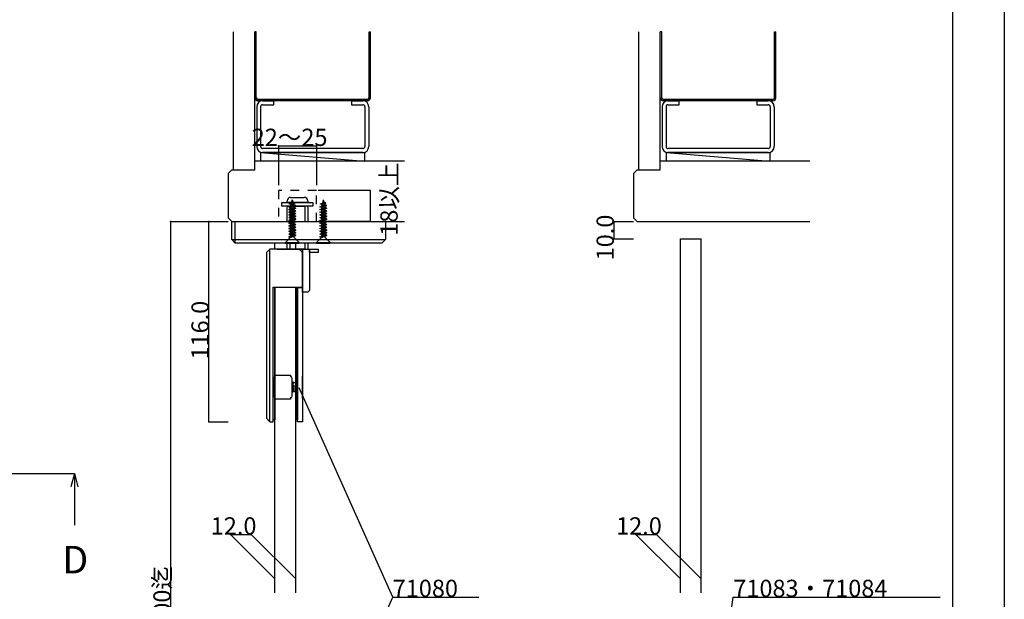
# Model space of a CAD drawing. Extents: x 0 to 1680, y -2 to 1186.
# Drawn here: x 1109 to 1680, y 448 to 784 of the extents above; entities that cross this region are included whole.
import ezdxf

# ---------------------------------------------------------------- set-up
doc = ezdxf.new("R2010")
doc.units = 0
doc.header["$LTSCALE"] = 4
doc.header["$MEASUREMENT"] = 0
doc.linetypes.add('DASHED1', pattern=[2.5, 1.25, -1.25])
for name, color, linetype in [('_0-0_', 7, 'CONTINUOUS'), ('_0-1_', 7, 'CONTINUOUS'), ('_0-2_', 7, 'CONTINUOUS'), ('_0-3_', 7, 'CONTINUOUS'), ('_0-4_', 7, 'CONTINUOUS'), ('_0-5_', 7, 'CONTINUOUS')]:
    doc.layers.add(name, color=color, linetype=linetype)

msp = doc.modelspace()

# ---------------------------------------------------------------- linework, layer by layer
at = {"layer": '_0-0_', "color": 7, "linetype": 'Continuous'}
for p, q in [((1680, 1186), (1680, 2)), ((1650, 1156), (1650, 32)), ((1325.42, 449.62), (1271.13, 570.91)), ((1271.79, 329.3), (1325.42, 449.62)), ((1325.42, 449.62), (1375.42, 449.62)), ((1507.22, 335.13), (1522.89, 449.62)), ((1522.89, 449.62), (1642.89, 449.62))]:
    msp.add_line(p, q, dxfattribs=at)
at = {"layer": '_0-1_', "color": 7, "linetype": 'Continuous'}
for p, q in [((1266.2, 681.25), (1274.2, 681.25)), ((1261.2, 678.25), (1279.2, 678.25)), ((1261.2, 676.25), (1261.2, 678.25)), ((1279.2, 676.25), (1261.2, 676.25)), ((1264.05, 675.25), (1264.05, 667.25)), ((1264.2, 678.25), (1264.2, 679.25)), ((1276.2, 678.25), (1264.2, 678.25)), ((1275.35, 676.25), (1265.05, 676.25)), ((1265.98, 676.25), (1274.42, 676.25)), ((1265.98, 667.25), (1265.98, 676.25)), ((1274.42, 676.25), (1274.42, 667.25)), ((1276.2, 679.25), (1276.2, 678.25)), ((1276.35, 667.25), (1276.35, 675.25)), ((1279.2, 678.25), (1279.2, 676.25)), ((1232.2, 667.25), (1321.2, 667.25)), ((1232.2, 656.75), (1232.2, 667.25)), ((1234.2, 654.75), (1234.2, 667.25)), ((1321.2, 667.25), (1321.2, 656.75)), ((1234.2, 654.75), (1232.2, 656.75)), ((1232.2, 656.75), (1321.2, 656.75)), ((1321.2, 656.75), (1319.2, 654.75)), ((1319.2, 654.75), (1234.2, 654.75)), ((1254.2, 651.25), (1252.2, 649.25)), ((1255.2, 651.25), (1254.2, 651.25)), ((1254.2, 551.25), (1254.2, 651.25)), ((1256.2, 651.25), (1255.2, 651.25)), ((1267.2, 651.25), (1256.2, 651.25)), ((1258.2, 651.25), (1277.2, 651.25)), ((1264.05, 654.75), (1264.05, 651.25)), ((1264.05, 651.25), (1276.35, 651.25)), ((1265.98, 651.25), (1265.98, 654.75)), ((1274.42, 651.25), (1265.98, 651.25)), ((1269.2, 651.25), (1267.2, 651.25)), ((1270, 651.25), (1269.2, 651.25)), ((1270.2, 651.25), (1270, 651.25)), ((1270.2, 651.25), (1273.2, 651.25)), ((1270.7, 651.25), (1270.2, 651.25)), ((1271.2, 651.25), (1270.7, 651.25)), ((1273.2, 649.25), (1271.2, 651.25)), ((1273.2, 651.25), (1273.2, 551.25)), ((1273.2, 647.25), (1273.2, 651.25)), ((1274.42, 654.75), (1274.42, 651.25)), ((1276.35, 651.25), (1276.35, 654.75)), ((1277.2, 651.25), (1277.2, 650.25)), ((1277.2, 651.25), (1282.2, 651.25)), ((1277.2, 649.25), (1277.2, 651.25)), ((1282.2, 651.25), (1282.2, 649.25)), ((1252.2, 649.25), (1252.2, 606.25)), ((1273.2, 629.25), (1273.2, 649.25)), ((1273.2, 647), (1273.2, 647.25)), ((1273.2, 645.25), (1273.2, 647)), ((1273.2, 638.25), (1273.2, 645.25)), ((1277.2, 650.25), (1277.2, 638.25)), ((1282.2, 649.25), (1277.2, 649.25)), ((1273.2, 629.15), (1273.2, 641.35)), ((1273.2, 632.25), (1273.2, 638.25)), ((1277.2, 638.25), (1277.2, 632.25)), ((1256.2, 628.25), (1256.2, 629.25)), ((1256.2, 629.25), (1270.2, 629.25)), ((1256.2, 552.25), (1256.2, 629.25)), ((1256.2, 626.25), (1256.2, 628.25)), ((1257.2, 552.25), (1257.2, 629.25)), ((1257.2, 629.25), (1257.2, 552.25)), ((1269.2, 552.25), (1269.2, 629.25)), ((1269.2, 629.25), (1269.2, 552.25)), ((1270.2, 629.25), (1273.2, 629.25)), ((1270.2, 629.25), (1270.2, 552.25)), ((1270.2, 551.25), (1270.2, 629.25)), ((1273.2, 628.75), (1270.2, 628.75)), ((1273.2, 631.25), (1273.2, 632.25)), ((1273.2, 629.25), (1273.2, 631.25)), ((1273.2, 628.25), (1273.2, 629.25)), ((1273.2, 627.75), (1273.2, 628.25)), ((1277.2, 632.25), (1277.2, 631.25)), ((1277.2, 631.25), (1277.2, 629.25)), ((1277.2, 629.25), (1277.2, 628.25)), ((1277.2, 628.25), (1277.2, 627.25)), ((1256.2, 624.45), (1256.2, 626.25)), ((1256.2, 613.25), (1256.2, 624.45)), ((1273.2, 626.25), (1273.2, 627.75)), ((1276.2, 626.25), (1273.2, 626.25)), ((1277.2, 627.25), (1276.2, 626.25)), ((1256.2, 606.25), (1256.2, 613.25)), ((1252.2, 606.25), (1252.2, 603.25)), ((1256.2, 603.25), (1256.2, 606.25)), ((1252.2, 603.25), (1252.2, 563.25)), ((1256.2, 563.25), (1256.2, 603.25)), ((1256.2, 564.25), (1256.2, 578.25)), ((1256.2, 577.25), (1256.2, 565.25)), ((1257.2, 578.25), (1266.2, 578.25)), ((1266.2, 578.25), (1266.2, 577.25)), ((1266.29, 577.25), (1266.2, 577.25)), ((1273.2, 564.95), (1273.2, 577.55)), ((1267.2, 576.25), (1267.2, 576.33)), ((1267.2, 572.75), (1267.2, 576.25)), ((1267.2, 573.38), (1267.7, 574.25)), ((1267.7, 574.25), (1267.2, 568.25)), ((1267.7, 574.25), (1267.2, 568.25)), ((1267.2, 569.25), (1267.2, 572.75)), ((1267.95, 573.82), (1267.7, 574.25)), ((1267.7, 569.12), (1268.08, 572.32)), ((1269.2, 573.82), (1267.95, 573.82)), ((1268.08, 572.32), (1268.08, 568.47)), ((1266.2, 565.25), (1266.2, 564.25)), ((1266.2, 565.25), (1266.29, 565.25)), ((1267.2, 568.75), (1267.2, 569.25)), ((1267.2, 568.25), (1267.7, 569.12)), ((1267.2, 566.25), (1267.2, 568.75)), ((1267.2, 566.17), (1267.2, 566.25)), ((1267.7, 569.12), (1268.08, 568.47)), ((1268.08, 568.47), (1268.2, 568.68)), ((1268.2, 568.68), (1269.2, 568.68)), ((1252.2, 563.25), (1252.2, 562.25)), ((1252.2, 562.25), (1252.2, 561.25)), ((1252.2, 561.25), (1252.2, 560.25)), ((1252.2, 560.25), (1252.2, 558.25)), ((1256.2, 562.25), (1256.2, 563.25)), ((1256.2, 561.25), (1256.2, 562.25)), ((1256.2, 560.25), (1256.2, 561.25)), ((1256.2, 558.25), (1256.2, 560.25)), ((1266.2, 564.25), (1257.2, 564.25)), ((1252.2, 558.25), (1252.2, 553.25)), ((1256.2, 551.25), (1256.2, 558.25)), ((1252.2, 553.25), (1254.2, 551.25)), ((1254.2, 551.25), (1255.2, 551.25)), ((1255.2, 551.25), (1256.2, 551.25)), ((1257.2, 552.25), (1256.2, 552.25)), ((1270.2, 552.25), (1269.2, 552.25)), ((1273.2, 551.25), (1270.2, 551.25))]:
    msp.add_line(p, q, dxfattribs=at)
for centre, radius, start, end in [((1266.2, 679.25), 2, 90, 180), ((1274.2, 679.25), 2, 360, 90), ((1265.05, 675.25), 1, 90, 180), ((1275.35, 675.25), 1, 360, 90), ((1266.29, 576.33), 0.917, 360, 90), ((1266.29, 566.17), 0.917, 270, 0)]:
    msp.add_arc(centre, radius, start, end, dxfattribs=at)
at = {"layer": '_0-2_', "color": 132, "linetype": 'Continuous'}
for p, q in [((1492.2, 452.12), (1492.2, 657.25)), ((1492.2, 657.25), (1504.2, 657.25)), ((1504.2, 452.12), (1504.2, 657.25)), ((1257.2, 651.25), (1257.2, 654.75)), ((1269.2, 651.25), (1269.2, 654.75)), ((1257.2, 452.12), (1257.2, 629.25)), ((1269.2, 452.12), (1269.2, 629.25))]:
    msp.add_line(p, q, dxfattribs=at)
at = {"layer": '_0-3_', "color": 54, "linetype": 'Continuous'}
for p, q in [((1233.08, 697.25), (1233.08, 777.25)), ((1245.58, 697.25), (1245.58, 777.25)), ((1246.38, 777.25), (1245.58, 777.25)), ((1245.58, 739), (1245.58, 777.25)), ((1246.38, 739), (1246.38, 777.25)), ((1311.78, 739), (1311.78, 777.25)), ((1311.78, 777.25), (1312.58, 777.25)), ((1312.58, 739), (1312.58, 777.25)), ((1468.08, 697.25), (1468.08, 777.25)), ((1481.38, 777.25), (1480.58, 777.25)), ((1480.58, 739), (1480.58, 777.25)), ((1480.58, 697.25), (1480.58, 777.25)), ((1481.38, 739), (1481.38, 777.25)), ((1546.78, 739), (1546.78, 777.25)), ((1546.78, 777.25), (1547.58, 777.25)), ((1547.58, 739), (1547.58, 777.25)), ((1310.85, 738.05), (1247.32, 738.05)), ((1310.85, 737.25), (1247.32, 737.25)), ((1250.03, 737.25), (1256.58, 737.25)), ((1256.58, 734.95), (1256.58, 737.25)), ((1301.58, 737.25), (1308.13, 737.25)), ((1301.58, 737.25), (1301.58, 734.95)), ((1545.85, 738.05), (1482.32, 738.05)), ((1545.85, 737.25), (1482.32, 737.25)), ((1485.03, 737.25), (1491.58, 737.25)), ((1491.58, 734.95), (1491.58, 737.25)), ((1536.58, 737.25), (1543.13, 737.25)), ((1536.58, 737.25), (1536.58, 734.95)), ((1246.58, 733.8), (1246.58, 710.7)), ((1248.88, 733.8), (1248.88, 710.7)), ((1250.03, 734.95), (1256.58, 734.95)), ((1301.58, 734.95), (1308.13, 734.95)), ((1309.28, 733.8), (1309.28, 710.7)), ((1311.58, 733.8), (1311.58, 710.7)), ((1481.58, 733.8), (1481.58, 710.7)), ((1483.88, 733.8), (1483.88, 710.7)), ((1485.03, 734.95), (1491.58, 734.95)), ((1536.58, 734.95), (1543.13, 734.95)), ((1544.28, 733.8), (1544.28, 710.7)), ((1546.58, 733.8), (1546.58, 710.7)), ((1308.13, 709.55), (1250.03, 709.55)), ((1543.13, 709.55), (1485.03, 709.55)), ((1249.08, 702.25), (1245.58, 702.25)), ((1249.08, 707.25), (1309.08, 707.25)), ((1249.08, 702.25), (1249.08, 707.25)), ((1249.08, 707.25), (1309.08, 702.25)), ((1332.2, 702.25), (1249.08, 702.25)), ((1308.13, 707.25), (1250.03, 707.25)), ((1309.08, 707.25), (1309.08, 702.25)), ((1484.08, 702.25), (1480.58, 702.25)), ((1484.08, 707.25), (1544.08, 707.25)), ((1484.08, 702.25), (1484.08, 707.25)), ((1484.08, 707.25), (1544.08, 702.25)), ((1567.2, 702.25), (1484.08, 702.25)), ((1543.13, 707.25), (1485.03, 707.25)), ((1544.08, 707.25), (1544.08, 702.25)), ((1230.08, 695.13), (1232.2, 697.25)), ((1232.2, 697.25), (1245.58, 697.25)), ((1465.08, 695.13), (1467.2, 697.25)), ((1467.2, 697.25), (1480.58, 697.25)), ((1230.08, 695.13), (1230.08, 669.37)), ((1465.08, 695.13), (1465.08, 669.37)), ((1230.08, 669.37), (1232.2, 667.25)), ((1465.08, 669.37), (1467.2, 667.25)), ((1232.2, 667.25), (1332.2, 667.25)), ((1252.58, 667.25), (1272.58, 667.25)), ((1467.2, 667.25), (1567.2, 667.25))]:
    msp.add_line(p, q, dxfattribs=at)
at = {"layer": '_0-3_', "color": 54, "linetype": 'DASHED1'}
for p, q in [((1281.2, 685.25), (1259.2, 685.25)), ((1259.2, 685.25), (1259.2, 667.25)), ((1281.2, 667.25), (1281.2, 685.25)), ((1259.2, 667.25), (1281.2, 667.25))]:
    msp.add_line(p, q, dxfattribs=at)
at = {"layer": '_0-3_', "color": 54, "linetype": 'Continuous'}
for centre, radius, start, end in [((1247.33, 739), 1.75, 180, 270), ((1247.33, 739), 0.95, 180, 270), ((1250.03, 733.8), 3.45, 90, 180), ((1308.13, 733.8), 3.45, 0, 90), ((1310.83, 739), 0.95, 270, 0), ((1310.83, 739), 1.75, 270, 0), ((1482.33, 739), 1.75, 180, 270), ((1482.33, 739), 0.95, 180, 270), ((1485.03, 733.8), 3.45, 90, 180), ((1543.13, 733.8), 3.45, 0, 90), ((1545.83, 739), 0.95, 270, 0), ((1545.83, 739), 1.75, 270, 0), ((1250.03, 733.8), 1.15, 90, 180), ((1308.13, 733.8), 1.15, 0, 90), ((1485.03, 733.8), 1.15, 90, 180), ((1543.13, 733.8), 1.15, 0, 90), ((1250.03, 710.7), 3.45, 180, 270), ((1250.03, 710.7), 1.15, 180, 270), ((1308.13, 710.7), 3.45, 270, 0), ((1308.13, 710.7), 1.15, 270, 0), ((1485.03, 710.7), 3.45, 180, 270), ((1485.03, 710.7), 1.15, 180, 270), ((1543.13, 710.7), 3.45, 270, 0), ((1543.13, 710.7), 1.15, 270, 0)]:
    msp.add_arc(centre, radius, start, end, dxfattribs=at)
at = {"layer": '_0-4_', "color": 7, "linetype": 'Continuous'}
for p, q in [((1259.2, 711.07), (1259.2, 688.38)), ((1281.2, 711.07), (1281.2, 688.38)), ((1312.3, 685.25), (1282.14, 685.25)), ((1196.68, 667.25), (1218.76, 667.25)), ((1218.76, 667.25), (1230.08, 667.25)), ((1312.3, 667.25), (1282.14, 667.25)), ((1453.62, 667.25), (1465.08, 667.25)), ((1453.62, 657.25), (1465.08, 657.25)), ((1218.76, 551.25), (1230.08, 551.25)), ((41.7, 521.25), (1140.92, 521.25)), ((1140.92, 521.25), (1138.84, 513.52)), ((1140.92, 521.25), (1140.92, 491.25)), ((1140.92, 521.25), (1142.99, 513.52)), ((1231.46, 485.83), (1257.2, 460.09)), ((1243.46, 485.83), (1269.2, 460.09)), ((1466.46, 485.83), (1492.2, 460.09)), ((1478.46, 485.83), (1504.2, 460.09))]:
    msp.add_line(p, q, dxfattribs=at)
at = {"layer": '_0-4_', "color": 132, "linetype": 'Continuous'}
for p, q in [((1259.2, 711.07), (1281.2, 711.07)), ((1312.3, 685.25), (1312.3, 667.25)), ((1196.68, 667.25), (1196.68, 232)), ((1218.76, 551.25), (1218.76, 667.25)), ((1453.62, 667.25), (1453.62, 657.25)), ((1231.46, 485.83), (1243.46, 485.83)), ((1466.46, 485.83), (1478.46, 485.83))]:
    msp.add_line(p, q, dxfattribs=at)
at = {"layer": '_0-4_', "color": 132}
for p in [(1259.2, 711.07), (1281.2, 711.07), (1312.3, 685.25), (1196.68, 667.25), (1218.76, 667.25), (1312.3, 667.25), (1453.62, 667.25), (1453.62, 657.25), (1218.76, 551.25), (1231.46, 485.83), (1243.46, 485.83), (1466.46, 485.83), (1478.46, 485.83)]:
    msp.add_point(p, dxfattribs=at)
at = {"layer": '_0-5_', "color": 7, "linetype": 'Continuous'}
for p, q in [((1267.2, 679.75), (1266.65, 677.99)), ((1267.2, 679.75), (1267.64, 678.37)), ((1285.2, 679.75), (1284.65, 677.99)), ((1285.2, 679.75), (1285.64, 678.37)), ((1265.13, 675.83), (1269.21, 676.55)), ((1265.13, 675.83), (1266.08, 676.2)), ((1266.08, 675.38), (1265.13, 675.83)), ((1265.13, 674.25), (1269.28, 674.98)), ((1265.13, 674.25), (1266.08, 674.62)), ((1266.08, 673.8), (1265.13, 674.25)), ((1265.48, 677.47), (1268.74, 678.05)), ((1265.48, 677.47), (1266.65, 677.99)), ((1266.35, 677.05), (1265.48, 677.47)), ((1266.35, 677.05), (1266.08, 676.2)), ((1266.08, 676.2), (1268.08, 676.96)), ((1266.08, 676.2), (1266.08, 676.2)), ((1266.08, 676.2), (1266.08, 676.2)), ((1266.08, 675.38), (1268.32, 676.1)), ((1266.08, 674.62), (1268.32, 675.47)), ((1266.08, 675.38), (1266.08, 674.62)), ((1266.08, 673.8), (1268.32, 674.52)), ((1266.08, 673.04), (1268.32, 673.89)), ((1266.08, 673.8), (1266.08, 673.04)), ((1266.35, 677.05), (1267.9, 677.54)), ((1266.65, 677.99), (1267.64, 678.37)), ((1268.74, 678.05), (1267.64, 678.37)), ((1267.9, 677.54), (1268.74, 678.05)), ((1267.9, 677.54), (1268.08, 676.96)), ((1269.21, 676.55), (1268.08, 676.96)), ((1268.35, 676.11), (1268.32, 676.1)), ((1268.32, 675.47), (1268.32, 676.1)), ((1269.28, 674.98), (1268.32, 675.47)), ((1269.28, 674.98), (1268.32, 674.52)), ((1268.32, 673.89), (1268.32, 674.52)), ((1269.28, 673.4), (1268.32, 673.89)), ((1268.35, 676.11), (1269.21, 676.55)), ((1283.13, 675.83), (1287.21, 676.55)), ((1283.13, 675.83), (1284.08, 676.2)), ((1284.08, 675.38), (1283.13, 675.83)), ((1283.13, 674.25), (1287.28, 674.98)), ((1283.13, 674.25), (1284.08, 674.62)), ((1284.08, 673.8), (1283.13, 674.25)), ((1283.48, 677.47), (1286.74, 678.05)), ((1283.48, 677.47), (1284.65, 677.99)), ((1284.35, 677.05), (1283.48, 677.47)), ((1284.35, 677.05), (1284.08, 676.2)), ((1284.08, 676.2), (1286.08, 676.96)), ((1284.08, 676.2), (1284.08, 676.2)), ((1284.08, 676.2), (1284.08, 676.2)), ((1284.08, 675.38), (1286.32, 676.1)), ((1284.08, 674.62), (1286.32, 675.47)), ((1284.08, 675.38), (1284.08, 674.62)), ((1284.08, 673.8), (1286.32, 674.52)), ((1284.08, 673.04), (1286.32, 673.89)), ((1284.08, 673.8), (1284.08, 673.04)), ((1284.35, 677.05), (1285.9, 677.54)), ((1284.65, 677.99), (1285.64, 678.37)), ((1286.74, 678.05), (1285.64, 678.37)), ((1285.9, 677.54), (1286.74, 678.05)), ((1285.9, 677.54), (1286.08, 676.96)), ((1287.21, 676.55), (1286.08, 676.96)), ((1286.35, 676.11), (1286.32, 676.1)), ((1286.32, 675.47), (1286.32, 676.1)), ((1287.28, 674.98), (1286.32, 675.47)), ((1287.28, 674.98), (1286.32, 674.52)), ((1286.32, 673.89), (1286.32, 674.52)), ((1287.28, 673.4), (1286.32, 673.89)), ((1286.35, 676.11), (1287.21, 676.55)), ((1265.13, 672.67), (1269.28, 673.4)), ((1265.13, 672.67), (1266.08, 673.04)), ((1266.08, 672.22), (1265.13, 672.67)), ((1265.13, 671.09), (1269.28, 671.82)), ((1265.13, 671.09), (1266.08, 671.46)), ((1266.08, 670.64), (1265.13, 671.09)), ((1265.13, 669.51), (1269.28, 670.24)), ((1265.13, 669.51), (1266.08, 669.88)), ((1266.08, 669.06), (1265.13, 669.51)), ((1265.13, 667.93), (1269.28, 668.66)), ((1265.13, 667.93), (1266.08, 668.3)), ((1266.08, 667.48), (1265.13, 667.93)), ((1266.08, 672.22), (1268.32, 672.94)), ((1266.08, 671.46), (1268.32, 672.31)), ((1266.08, 672.22), (1266.08, 671.46)), ((1266.08, 670.64), (1268.32, 671.36)), ((1266.08, 669.88), (1268.32, 670.73)), ((1266.08, 670.64), (1266.08, 669.88)), ((1266.08, 669.06), (1268.32, 669.78)), ((1266.08, 668.3), (1268.32, 669.15)), ((1266.08, 669.06), (1266.08, 668.3)), ((1266.08, 667.48), (1268.32, 668.2)), ((1269.28, 673.4), (1268.32, 672.94)), ((1268.32, 672.31), (1268.32, 672.94)), ((1269.28, 671.82), (1268.32, 672.31)), ((1269.28, 671.82), (1268.32, 671.36)), ((1268.32, 670.73), (1268.32, 671.36)), ((1269.28, 670.24), (1268.32, 670.73)), ((1269.28, 670.24), (1268.32, 669.78)), ((1268.32, 669.15), (1268.32, 669.78)), ((1269.28, 668.66), (1268.32, 669.15)), ((1269.28, 668.66), (1268.32, 668.2)), ((1268.32, 667.57), (1268.32, 668.2)), ((1283.13, 672.67), (1287.28, 673.4)), ((1283.13, 672.67), (1284.08, 673.04)), ((1284.08, 672.22), (1283.13, 672.67)), ((1283.13, 671.09), (1287.28, 671.82)), ((1283.13, 671.09), (1284.08, 671.46)), ((1284.08, 670.64), (1283.13, 671.09)), ((1283.13, 669.51), (1287.28, 670.24)), ((1283.13, 669.51), (1284.08, 669.88)), ((1284.08, 669.06), (1283.13, 669.51)), ((1283.13, 667.93), (1287.28, 668.66)), ((1283.13, 667.93), (1284.08, 668.3)), ((1284.08, 667.48), (1283.13, 667.93)), ((1284.08, 672.22), (1286.32, 672.94)), ((1284.08, 671.46), (1286.32, 672.31)), ((1284.08, 672.22), (1284.08, 671.46)), ((1284.08, 670.64), (1286.32, 671.36)), ((1284.08, 669.88), (1286.32, 670.73)), ((1284.08, 670.64), (1284.08, 669.88)), ((1284.08, 669.06), (1286.32, 669.78)), ((1284.08, 668.3), (1286.32, 669.15)), ((1284.08, 669.06), (1284.08, 668.3)), ((1284.08, 667.48), (1286.32, 668.2)), ((1287.28, 673.4), (1286.32, 672.94)), ((1286.32, 672.31), (1286.32, 672.94)), ((1287.28, 671.82), (1286.32, 672.31)), ((1287.28, 671.82), (1286.32, 671.36)), ((1286.32, 670.73), (1286.32, 671.36)), ((1287.28, 670.24), (1286.32, 670.73)), ((1287.28, 670.24), (1286.32, 669.78)), ((1286.32, 669.15), (1286.32, 669.78)), ((1287.28, 668.66), (1286.32, 669.15)), ((1287.28, 668.66), (1286.32, 668.2)), ((1286.32, 667.57), (1286.32, 668.2)), ((1265.13, 666.35), (1269.28, 667.08)), ((1265.13, 666.35), (1266.08, 666.72)), ((1266.08, 665.9), (1265.13, 666.35)), ((1265.13, 664.77), (1269.28, 665.5)), ((1265.13, 664.77), (1266.08, 665.14)), ((1266.08, 664.32), (1265.13, 664.77)), ((1265.13, 663.19), (1269.28, 663.92)), ((1265.13, 663.19), (1266.08, 663.56)), ((1266.08, 662.74), (1265.13, 663.19)), ((1265.13, 661.61), (1269.28, 662.34)), ((1266.08, 666.72), (1268.32, 667.57)), ((1266.08, 667.48), (1266.08, 666.72)), ((1266.08, 665.9), (1268.32, 666.62)), ((1266.08, 665.14), (1268.32, 665.99)), ((1266.08, 665.9), (1266.08, 665.14)), ((1266.08, 664.32), (1268.32, 665.04)), ((1266.08, 663.56), (1268.32, 664.41)), ((1266.08, 664.32), (1266.08, 663.56)), ((1266.08, 662.74), (1268.32, 663.46)), ((1266.08, 661.98), (1268.32, 662.83)), ((1266.08, 662.74), (1266.08, 661.98)), ((1269.28, 667.08), (1268.32, 667.57)), ((1269.28, 667.08), (1268.32, 666.62)), ((1268.32, 665.99), (1268.32, 666.62)), ((1269.28, 665.5), (1268.32, 665.99)), ((1269.28, 665.5), (1268.32, 665.04)), ((1268.32, 664.41), (1268.32, 665.04)), ((1269.28, 663.92), (1268.32, 664.41)), ((1269.28, 663.92), (1268.32, 663.46)), ((1268.32, 662.83), (1268.32, 663.46)), ((1269.28, 662.34), (1268.32, 662.83)), ((1269.28, 662.34), (1268.32, 661.88)), ((1283.13, 666.35), (1287.28, 667.08)), ((1283.13, 666.35), (1284.08, 666.72)), ((1284.08, 665.9), (1283.13, 666.35)), ((1283.13, 664.77), (1287.28, 665.5)), ((1283.13, 664.77), (1284.08, 665.14)), ((1284.08, 664.32), (1283.13, 664.77)), ((1283.13, 663.19), (1287.28, 663.92)), ((1283.13, 663.19), (1284.08, 663.56)), ((1284.08, 662.74), (1283.13, 663.19)), ((1283.13, 661.61), (1287.28, 662.34)), ((1284.08, 666.72), (1286.32, 667.57)), ((1284.08, 667.48), (1284.08, 666.72)), ((1284.08, 665.9), (1286.32, 666.62)), ((1284.08, 665.14), (1286.32, 665.99)), ((1284.08, 665.9), (1284.08, 665.14)), ((1284.08, 664.32), (1286.32, 665.04)), ((1284.08, 663.56), (1286.32, 664.41)), ((1284.08, 664.32), (1284.08, 663.56)), ((1284.08, 662.74), (1286.32, 663.46)), ((1284.08, 661.98), (1286.32, 662.83)), ((1284.08, 662.74), (1284.08, 661.98)), ((1287.28, 667.08), (1286.32, 667.57)), ((1287.28, 667.08), (1286.32, 666.62)), ((1286.32, 665.99), (1286.32, 666.62)), ((1287.28, 665.5), (1286.32, 665.99)), ((1287.28, 665.5), (1286.32, 665.04)), ((1286.32, 664.41), (1286.32, 665.04)), ((1287.28, 663.92), (1286.32, 664.41)), ((1287.28, 663.92), (1286.32, 663.46)), ((1286.32, 662.83), (1286.32, 663.46)), ((1287.28, 662.34), (1286.32, 662.83)), ((1287.28, 662.34), (1286.32, 661.88)), ((1266.08, 658), (1263.2, 655.12)), ((1265.13, 661.61), (1266.08, 661.98)), ((1266.08, 661.16), (1265.13, 661.61)), ((1265.13, 660.03), (1269.28, 660.76)), ((1265.13, 660.03), (1266.08, 660.4)), ((1266.08, 659.58), (1265.13, 660.03)), ((1265.13, 658.45), (1269.28, 659.18)), ((1265.13, 658.45), (1266.08, 658.82)), ((1266.08, 658), (1265.13, 658.45)), ((1266.08, 661.16), (1268.32, 661.88)), ((1266.08, 660.4), (1268.32, 661.25)), ((1266.08, 661.16), (1266.08, 660.4)), ((1266.08, 659.58), (1268.32, 660.3)), ((1266.08, 658.82), (1268.32, 659.67)), ((1266.08, 659.58), (1266.08, 658.82)), ((1266.08, 658), (1268.32, 658.72)), ((1268.32, 661.25), (1268.32, 661.88)), ((1269.28, 660.76), (1268.32, 661.25)), ((1269.28, 660.76), (1268.32, 660.3)), ((1268.32, 659.67), (1268.32, 660.3)), ((1269.28, 659.18), (1268.32, 659.67)), ((1269.28, 659.18), (1268.32, 658.72)), ((1268.32, 658), (1268.32, 658.72)), ((1268.32, 658), (1271.2, 655.12)), ((1284.08, 658), (1281.2, 655.12)), ((1283.13, 661.61), (1284.08, 661.98)), ((1284.08, 661.16), (1283.13, 661.61)), ((1283.13, 660.03), (1287.28, 660.76)), ((1283.13, 660.03), (1284.08, 660.4)), ((1284.08, 659.58), (1283.13, 660.03)), ((1283.13, 658.45), (1287.28, 659.18)), ((1283.13, 658.45), (1284.08, 658.82)), ((1284.08, 658), (1283.13, 658.45)), ((1284.08, 661.16), (1286.32, 661.88)), ((1284.08, 660.4), (1286.32, 661.25)), ((1284.08, 661.16), (1284.08, 660.4)), ((1284.08, 659.58), (1286.32, 660.3)), ((1284.08, 658.82), (1286.32, 659.67)), ((1284.08, 659.58), (1284.08, 658.82)), ((1284.08, 658), (1286.32, 658.72)), ((1286.32, 661.25), (1286.32, 661.88)), ((1287.28, 660.76), (1286.32, 661.25)), ((1287.28, 660.76), (1286.32, 660.3)), ((1286.32, 659.67), (1286.32, 660.3)), ((1287.28, 659.18), (1286.32, 659.67)), ((1287.28, 659.18), (1286.32, 658.72)), ((1286.32, 658), (1286.32, 658.72)), ((1286.32, 658), (1289.2, 655.12)), ((1263.2, 655.12), (1263.2, 654.75)), ((1263.2, 655.12), (1271.2, 655.12)), ((1263.2, 654.75), (1271.2, 654.75)), ((1271.2, 654.75), (1271.2, 655.12)), ((1281.2, 655.12), (1281.2, 654.75)), ((1281.2, 655.12), (1289.2, 655.12)), ((1281.2, 654.75), (1289.2, 654.75)), ((1289.2, 654.75), (1289.2, 655.12))]:
    msp.add_line(p, q, dxfattribs=at)

# ---------------------------------------------------------------- texts
at = {"layer": '_0-0_', "color": 7}
for s, p in [('71080', (1325.42, 449.62)), ('71083・71084', (1522.89, 449.62))]:
    msp.add_text(s, height=10, dxfattribs=at).set_placement(p)
at = {"layer": '_0-4_', "color": 7}
for s, height, p in [('22～25', 10, (1243.7, 711.07)), ('12.0', 10, (1219.96, 485.83)), ('12.0', 10, (1454.96, 485.83)), ('D', 16, (1133.92, 463.25))]:
    msp.add_text(s, height=height, dxfattribs=at).set_placement(p)
for s, p in [('18以上', (1328.3, 659)), ('10.0', (1453.62, 644.75)), ('116.0', (1218.76, 587.25)), ('3000迄', (1196.68, 423.62))]:
    msp.add_text(s, height=10, rotation=90, dxfattribs=at).set_placement(p)

doc.saveas('drawing.dxf')
